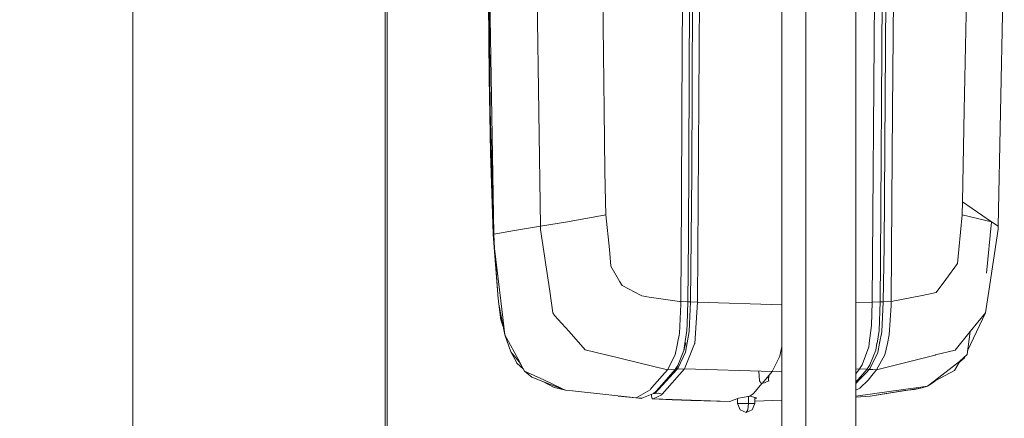
# Model space of a CAD drawing. Units: millimetres. Extents: x -1518 to 1525, y -343 to 3956.
# Drawn here: x 1151 to 1525, y 2454 to 2605 of the extents above; entities that cross this region are included whole.
import ezdxf

# ---------------------------------------------------------------- set-up
doc = ezdxf.new("R2010")
doc.units = ezdxf.units.MM
doc.layers.add('1', color=7, linetype='Continuous', true_color=0xffffff)
doc.styles.add('blockfont', font='simplex.shx')
doc.dimstyles.get("Standard").update_dxf_attribs({"dimtxt": 0.18, "dimasz": 0.18, "dimexe": 0.18, "dimexo": 0.0625, "dimgap": 0.09, "dimtad": 0, "dimtih": 1, "dimtoh": 1, "dimdec": 4, "dimzin": 0, "dimdsep": 46, "dimtxsty": 'Standard', "dimcen": 0.09, "dimadec": 0, "dimazin": 0, "dimtfac": 1, "dimtdec": 4, "dimtofl": 0, "dimtmove": 0, "dimatfit": 3, "dimfxl": 1, "dimtolj": 1, "dimtzin": 0, "dimarcsym": 0})

# ---------------------------------------------------------------- blocks, each defined once
blk = doc.blocks.new('_U2')
at = {"layer": '1', "color": 18, "lineweight": 13}
for p, q in [((2.817248, 3636.279939), (-22.182752, 3636.279939)), ((-22.182752, 3636.279939), (-22.182752, 3542.529939)), ((234.483915, 3636.279939), (209.483915, 3636.279939)), ((234.483915, 3542.529939), (234.483915, 3636.279939)), ((-1290.483773, 1542.316665), (-1290.483773, 3592.579939)), ((1290.483654, 1542.316665), (1290.483654, 3592.579939)), ((-1290.483773, 3589.404939), (-341.166085, 3589.404939)), ((1290.483654, 3589.404939), (236.071415, 3589.404939)), ((-22.182752, 3542.529939), (2.817248, 3542.529939)), ((209.483915, 3542.529939), (234.483915, 3542.529939))]:
    blk.add_line(p, q, dxfattribs=at)
at = {"layer": '1', "color": 18, "lineweight": 70}
for points in [[(-1290.483773, 3589.404939), (-1240.483822, 3602.802399), (-1240.483724, 3576.00748)], [(1290.483654, 3589.404939), (1240.483703, 3576.00748), (1240.483604, 3602.802399)]]:
    blk.add_solid(points, dxfattribs=at)
at = {"layer": '1', "color": 18, "linetype": 'Continuous', "lineweight": 13, "char_height": 50, "attachment_point": 7, "line_spacing_factor": 0.903614, "style": 'blockfont'}
for s, insert in [('\\W1.2899;101.6', (-336.928585, 3550.509106)), ('\\W1.2570;2581', (2.342248, 3550.509106))]:
    blk.add_mtext(s, dxfattribs=dict(at, insert=insert))

msp = doc.modelspace()

# ---------------------------------------------------------------- linework, layer by layer
at = {"layer": '1', "color": 18, "linetype": 'Continuous', "lineweight": 13}
for p, q in [((1194.1589, 3002.016179), (1194.090211, 2348.600772)), ((1289.783262, 2252.758393), (1289.854941, 2934.611144)), ((1328.962266, 2642.999887), (1329.598367, 2570.528745)), ((1329.009712, 2642.999887), (1331.017673, 2523.770094)), ((1346.923053, 2642.999887), (1348.639905, 2526.787519)), ((1372.031391, 2642.999887), (1372.772396, 2570.703268)), ((1405.25955, 2642.999887), (1404.736221, 2522.08662)), ((1409.079731, 2642.999887), (1408.168256, 2498.032331)), ((1510.850132, 2642.999887), (1509.338558, 2570.704937)), ((1524.514139, 2642.999887), (1522.213638, 2526.787519)), ((1482.633445, 2629.937725), (1482.175052, 2570.617675)), ((1479.642308, 2622.785926), (1478.973567, 2519.151449)), ((1402.267873, 2570.614099), (1402.539909, 2618.794918)), ((1406.385839, 2619.004488), (1406.012952, 2546.501875)), ((1449.303806, 2383.290813), (1449.303806, 2617.708823)), ((1468.280733, 2383.78953), (1468.280733, 2617.210208)), ((1477.584779, 2513.931036), (1478.181097, 2619.313225)), ((1440.129697, 2386.211157), (1440.129697, 2614.788523)), ((1475.272689, 2616.327643), (1474.418104, 2498.032331)), ((1328.953683, 2611.93037), (1329.156578, 2583.247423)), ((1329.157054, 2583.196401), (1329.156578, 2583.247423)), ((1329.717815, 2554.544687), (1329.157054, 2583.196401)), ((1330.969751, 2523.760318), (1329.598367, 2570.528745)), ((1372.772396, 2570.703268), (1373.007953, 2547.735929)), ((1402.071655, 2535.868406), (1402.267873, 2570.614099)), ((1482.175052, 2570.617675), (1481.906354, 2535.869598)), ((1508.612812, 2535.987138), (1509.338558, 2570.704937)), ((1330.741107, 2523.763418), (1329.717815, 2554.544687)), ((1373.007953, 2547.735929), (1373.352945, 2535.9869)), ((1406.012952, 2546.501875), (1405.514657, 2498.136997)), ((1373.352945, 2535.9869), (1373.49695, 2531.081915)), ((1402.071655, 2535.868406), (1401.859224, 2498.223066)), ((1481.906354, 2535.869598), (1481.615245, 2498.223066)), ((1508.612812, 2535.987138), (1508.510053, 2531.081676)), ((1508.612812, 2535.987138), (1519.638717, 2528.429269)), ((1519.638717, 2528.429269), (1508.612812, 2535.987138)), ((1373.49695, 2531.081915), (1358.96486, 2528.429269)), ((1374.769866, 2517.920971), (1373.49695, 2531.081915)), ((1508.510053, 2531.081676), (1507.216632, 2517.904997)), ((1508.510053, 2531.081676), (1519.638717, 2528.429269)), ((1358.96486, 2528.429269), (1348.639905, 2526.787519)), ((1519.638717, 2528.429269), (1517.772853, 2509.048223)), ((1519.638717, 2528.429269), (1517.772853, 2509.048223)), ((1519.638717, 2528.429269), (1522.213638, 2526.787519)), ((1330.741107, 2523.763418), (1330.969751, 2523.760318)), ((1330.741107, 2523.763418), (1332.652509, 2499.219179)), ((1330.969751, 2523.760318), (1331.017673, 2523.770094)), ((1330.969751, 2523.760318), (1331.273496, 2518.325805)), ((1331.017673, 2523.770094), (1338.817537, 2525.214433)), ((1331.017673, 2523.770094), (1331.273496, 2518.325805)), ((1348.639905, 2526.787519), (1338.817537, 2525.214433)), ((1348.639905, 2526.787519), (1348.68592, 2525.600433)), ((1348.68592, 2525.600433), (1352.14895, 2502.169132)), ((1522.158563, 2525.725603), (1518.591821, 2502.167225)), ((1522.213638, 2526.787519), (1522.158563, 2525.725603)), ((1404.736221, 2522.08662), (1404.541671, 2498.146772)), ((1333.613575, 2498.535394), (1331.273496, 2518.325805)), ((1332.652509, 2499.219179), (1331.273496, 2518.325805)), ((1374.769866, 2517.920971), (1375.374019, 2511.674881)), ((1478.973567, 2519.151449), (1478.646696, 2498.146772)), ((1507.216632, 2517.904997), (1506.705463, 2512.69722)), ((1477.584779, 2513.931036), (1477.395475, 2498.136997)), ((1502.315938, 2506.612062), (1506.705463, 2512.69722)), ((1378.805578, 2505.736828), (1375.374019, 2511.674881)), ((1378.805578, 2505.736828), (1379.644096, 2504.285574)), ((1502.315938, 2506.612062), (1498.729408, 2501.640558)), ((1352.14895, 2502.169132), (1352.156103, 2502.120733)), ((1353.361309, 2493.965625), (1352.156103, 2502.120733)), ((1379.644096, 2504.285574), (1386.818826, 2500.493049)), ((1495.776117, 2501.05071), (1498.729408, 2501.640558)), ((1517.357051, 2494.012117), (1518.58443, 2502.118826)), ((1518.591821, 2502.167225), (1518.58443, 2502.118826)), ((1332.652509, 2499.219179), (1332.652509, 2499.21751)), ((1332.652509, 2499.21751), (1332.727611, 2498.593807)), ((1332.749069, 2498.41547), (1332.727611, 2498.593807)), ((1332.888782, 2497.254371), (1332.749069, 2498.41547)), ((1333.613575, 2498.535394), (1334.370553, 2492.134571)), ((1386.818826, 2500.493049), (1387.112081, 2500.338077)), ((1389.90587, 2499.927997), (1387.112081, 2500.338077)), ((1389.90587, 2499.927997), (1401.343763, 2498.248815)), ((1401.343763, 2498.248815), (1401.859224, 2498.223066)), ((1401.859224, 2498.223066), (1401.850641, 2497.233152)), ((1401.859224, 2498.223066), (1404.541671, 2498.146772)), ((1404.541671, 2498.146772), (1404.26892, 2489.645242)), ((1404.541671, 2498.146772), (1405.028045, 2498.142004)), ((1405.514657, 2498.136997), (1405.028045, 2498.142004)), ((1405.514657, 2498.136997), (1405.178726, 2489.738464)), ((1408.168256, 2498.032331), (1405.514657, 2498.136997)), ((1408.168256, 2498.032331), (1407.144964, 2482.339382)), ((1440.129697, 2497.02045), (1408.168256, 2498.032331)), ((1474.418104, 2498.032331), (1468.280733, 2497.837019)), ((1474.418104, 2498.032331), (1474.174678, 2489.156961)), ((1477.395475, 2498.136997), (1474.418104, 2498.032331)), ((1477.395475, 2498.136997), (1477.007091, 2487.209797)), ((1478.646696, 2498.146772), (1477.395475, 2498.136997)), ((1478.646696, 2498.146772), (1478.102386, 2486.801624)), ((1481.615245, 2498.223066), (1478.646696, 2498.146772)), ((1481.615245, 2498.223066), (1481.588542, 2496.720075)), ((1492.77252, 2500.450849), (1481.615245, 2498.223066)), ((1492.77252, 2500.450849), (1495.776117, 2501.05071)), ((1332.888782, 2497.254371), (1335.145414, 2485.582113)), ((1333.569229, 2491.321325), (1332.888782, 2497.254371)), ((1353.361309, 2493.965625), (1354.008853, 2492.950439)), ((1401.367128, 2486.10568), (1401.850641, 2497.233152)), ((1481.588542, 2496.720075), (1480.918109, 2485.610962)), ((1517.357051, 2494.012117), (1510.617593, 2479.537479)), ((1517.357051, 2494.012117), (1511.599481, 2486.920356)), ((1334.5405, 2488.710982), (1333.569229, 2491.321325)), ((1335.145414, 2485.582113), (1334.370553, 2492.134571)), ((1359.512985, 2486.909628), (1354.008853, 2492.950439)), ((1359.564722, 2486.850261), (1359.512985, 2486.909628)), ((1365.644157, 2479.877233), (1359.564722, 2486.850261)), ((1404.190719, 2487.207412), (1403.418005, 2482.362508)), ((1404.26892, 2489.645242), (1404.190719, 2487.207412)), ((1404.26439, 2482.55825), (1405.064285, 2486.874819)), ((1405.064285, 2486.874819), (1405.178726, 2489.738464)), ((1473.339498, 2482.451677), (1474.174678, 2489.156961)), ((1476.247966, 2482.479334), (1477.007091, 2487.209797)), ((1477.239549, 2482.433796), (1478.102386, 2486.801624)), ((1505.860984, 2479.852438), (1511.551321, 2486.861229)), ((1511.599481, 2486.920356), (1510.442436, 2478.220463)), ((1511.551321, 2486.861229), (1511.599481, 2486.920356)), ((1340.772092, 2475.241661), (1335.145414, 2485.582113)), ((1337.374389, 2479.230404), (1335.145414, 2485.582113)), ((1400.62207, 2482.415437), (1401.367128, 2486.10568)), ((1402.982175, 2479.629516), (1403.730571, 2482.540369)), ((1403.610647, 2479.029417), (1404.258907, 2482.528209)), ((1404.258907, 2482.528209), (1404.26439, 2482.55825)), ((1476.242959, 2482.448339), (1476.247966, 2482.479334)), ((1480.918109, 2485.610962), (1480.180442, 2482.390642)), ((1340.521514, 2475.444078), (1337.374389, 2479.230404)), ((1339.652002, 2474.97344), (1337.374389, 2479.230404)), ((1365.644157, 2479.877233), (1373.410881, 2478.014469)), ((1399.749219, 2478.090048), (1400.615871, 2482.383966)), ((1400.615871, 2482.383966), (1400.62207, 2482.415437)), ((1402.982175, 2479.629516), (1400.687158, 2474.038124)), ((1400.811613, 2473.118305), (1403.610647, 2479.029417)), ((1402.982175, 2479.629516), (1403.415143, 2482.344627)), ((1403.300941, 2472.683668), (1407.069147, 2482.149124)), ((1403.415143, 2482.344627), (1403.418005, 2482.362508)), ((1407.144964, 2482.339382), (1407.069147, 2482.149124)), ((1440.129697, 2481.175843), (1439.417303, 2477.548837)), ((1470.604122, 2474.306822), (1473.172843, 2481.114149)), ((1473.172843, 2481.114149), (1473.301351, 2482.145071)), ((1473.339498, 2482.451677), (1473.301351, 2482.145071)), ((1475.822866, 2479.829788), (1473.548353, 2474.283933)), ((1473.630846, 2473.032951), (1476.540029, 2478.893518)), ((1475.822866, 2479.829788), (1476.242959, 2482.448339)), ((1476.540029, 2478.893518), (1477.235973, 2482.415914)), ((1477.235973, 2482.415914), (1477.239549, 2482.433796)), ((1480.17329, 2482.359647), (1479.173124, 2477.993726)), ((1480.17329, 2482.359647), (1480.180442, 2482.390642)), ((1498.47573, 2478.004217), (1505.860984, 2479.852438)), ((1340.60353, 2475.345373), (1340.521514, 2475.444078)), ((1340.60353, 2475.345373), (1342.585981, 2471.908331)), ((1340.772092, 2475.241661), (1341.503322, 2473.897934)), ((1373.410881, 2478.014469), (1373.548925, 2477.981329)), ((1373.548925, 2477.981329), (1396.817386, 2472.400665)), ((1396.817386, 2472.400665), (1399.749219, 2478.090048)), ((1439.417303, 2477.548837), (1436.517179, 2471.713781)), ((1479.173124, 2477.993726), (1476.084173, 2472.400427)), ((1498.343647, 2477.971077), (1476.084173, 2472.400427)), ((1498.47573, 2478.004217), (1498.343647, 2477.971077)), ((1507.402599, 2475.145817), (1505.650461, 2472.100496)), ((1506.355941, 2474.583149), (1507.526577, 2475.48604)), ((1507.466733, 2475.257158), (1507.402599, 2475.145817)), ((1507.466733, 2475.257158), (1509.406269, 2476.935863)), ((1507.526577, 2475.48604), (1510.442436, 2478.220463)), ((1507.526577, 2475.48604), (1509.406269, 2476.935863)), ((1509.664876, 2477.491285), (1509.406269, 2476.935863)), ((1339.652002, 2474.97344), (1339.66893, 2474.927664)), ((1339.66893, 2474.927664), (1342.212702, 2472.555498)), ((1342.585981, 2471.908331), (1341.503322, 2473.897934)), ((1349.875867, 2468.514442), (1342.585981, 2471.908331)), ((1345.369518, 2469.611644), (1342.585981, 2471.908331)), ((1396.817386, 2472.400665), (1390.931785, 2465.631962)), ((1400.443971, 2472.575187), (1392.054021, 2463.433027)), ((1399.684131, 2472.471237), (1393.783987, 2465.694904)), ((1403.300941, 2472.683668), (1394.753873, 2463.171005)), ((1396.817386, 2472.400665), (1399.684131, 2472.471237)), ((1400.687158, 2474.038124), (1399.684131, 2472.471237)), ((1399.684131, 2472.471237), (1400.065839, 2472.523451)), ((1400.687158, 2474.038124), (1400.065839, 2472.523451)), ((1400.065839, 2472.523451), (1400.443971, 2472.575187)), ((1400.811613, 2473.118305), (1400.443971, 2472.575187)), ((1400.443971, 2472.575187), (1403.300941, 2472.683668)), ((1436.517179, 2471.713781), (1403.300941, 2472.683668)), ((1431.482802, 2471.860781), (1431.729734, 2468.248367)), ((1436.517179, 2471.713781), (1432.792842, 2467.364593)), ((1440.129697, 2471.819718), (1436.517179, 2471.713781)), ((1469.598949, 2472.683906), (1468.280733, 2470.805073)), ((1469.598949, 2472.683906), (1468.280733, 2472.645249)), ((1472.460926, 2472.575187), (1468.280733, 2467.644105)), ((1470.604122, 2474.306822), (1469.598949, 2472.683906)), ((1472.460926, 2472.575187), (1469.598949, 2472.683906)), ((1473.230064, 2472.471237), (1471.969306, 2471.129179)), ((1472.460926, 2472.575187), (1473.548353, 2474.283933)), ((1473.230064, 2472.471237), (1472.460926, 2472.575187)), ((1473.230064, 2472.471237), (1473.630846, 2473.032951)), ((1474.665582, 2472.435713), (1473.230064, 2472.471237)), ((1476.084173, 2472.400427), (1474.665582, 2472.435713)), ((1476.084173, 2472.400427), (1474.843204, 2470.80636)), ((1498.082817, 2468.202829), (1506.355941, 2474.583149)), ((1505.650461, 2472.100496), (1498.294294, 2468.150615)), ((1349.511802, 2467.969417), (1345.369518, 2469.611644)), ((1349.563777, 2467.948913), (1349.511802, 2467.969417)), ((1357.66691, 2464.736223), (1349.563777, 2467.948913)), ((1353.857696, 2465.718031), (1349.563777, 2467.948913)), ((1349.875867, 2468.514442), (1356.953323, 2465.219497)), ((1431.729734, 2468.248367), (1431.912124, 2467.765093)), ((1431.912124, 2467.765093), (1432.051122, 2467.396021)), ((1433.644474, 2467.396021), (1434.376657, 2467.752933)), ((1434.376657, 2467.752933), (1435.393751, 2468.248367)), ((1434.992106, 2469.932838), (1435.156763, 2468.338966)), ((1435.244294, 2470.227338), (1435.156763, 2468.338966)), ((1469.925821, 2468.954086), (1468.280733, 2467.202942)), ((1472.841203, 2468.481064), (1469.769418, 2465.470552)), ((1469.925821, 2468.954086), (1471.969306, 2471.129179)), ((1472.841203, 2468.481064), (1474.841774, 2470.804691)), ((1474.841774, 2470.804691), (1474.843204, 2470.80636)), ((1495.451152, 2466.173172), (1498.082817, 2468.202829)), ((1498.244941, 2468.123913), (1495.451152, 2466.173172)), ((1498.294294, 2468.150615), (1498.244941, 2468.123913)), ((1353.857696, 2465.718031), (1357.66691, 2464.736223)), ((1356.953323, 2465.219497), (1358.185947, 2464.645624)), ((1357.66691, 2464.736223), (1358.185947, 2464.645624)), ((1358.185947, 2464.645624), (1360.835254, 2464.352846)), ((1360.835254, 2464.352846), (1384.903848, 2461.692095)), ((1384.903848, 2461.692095), (1390.209377, 2464.801073)), ((1390.209377, 2464.801073), (1390.42443, 2465.048551)), ((1390.931785, 2465.631962), (1390.42443, 2465.048551)), ((1391.463459, 2463.345527), (1392.322481, 2464.016199)), ((1393.783987, 2465.694904), (1392.322481, 2464.016199)), ((1432.765249, 2467.33237), (1429.384887, 2463.384866)), ((1432.051122, 2467.396021), (1432.616174, 2467.334985)), ((1432.616174, 2467.334985), (1432.792842, 2467.331886)), ((1432.792842, 2467.364593), (1432.792842, 2467.331886)), ((1432.792842, 2467.331886), (1432.974994, 2467.334985)), ((1433.644474, 2467.396021), (1432.974994, 2467.334985)), ((1468.280733, 2464.622137), (1469.198167, 2465.145111)), ((1468.280733, 2462.404939), (1487.119377, 2465.017557)), ((1469.769418, 2465.470552), (1469.198167, 2465.145111)), ((1487.10078, 2464.539289), (1473.710716, 2462.436676)), ((1486.689746, 2464.467764), (1473.710716, 2462.436676)), ((1486.825883, 2464.483261), (1486.689746, 2464.467764)), ((1490.335166, 2464.882135), (1486.825883, 2464.483261)), ((1487.130582, 2464.544058), (1487.10078, 2464.539289)), ((1487.119377, 2465.017557), (1491.125286, 2465.573311)), ((1493.41625, 2465.53111), (1487.130582, 2464.544058)), ((1490.335166, 2464.882135), (1493.41625, 2465.53111)), ((1491.125286, 2465.573311), (1495.451152, 2466.173172)), ((1493.41625, 2465.53111), (1495.451152, 2466.173172)), ((1384.865463, 2461.685419), (1378.118063, 2462.442254)), ((1384.865463, 2461.685419), (1384.903848, 2461.692095)), ((1384.865463, 2461.685419), (1387.031019, 2461.55715)), ((1384.903848, 2461.692095), (1387.073457, 2461.563587)), ((1387.031019, 2461.55715), (1387.073457, 2461.563587)), ((1387.073457, 2461.563587), (1390.850246, 2463.144779)), ((1390.743911, 2462.474584), (1390.743911, 2463.100261)), ((1391.034544, 2461.376905), (1390.743911, 2462.474584)), ((1390.850246, 2463.144779), (1391.463459, 2463.345527)), ((1391.312063, 2461.309433), (1391.034544, 2461.376905)), ((1391.349971, 2461.31587), (1391.312063, 2461.309433)), ((1391.312063, 2461.309433), (1420.437753, 2460.414648)), ((1391.312063, 2461.309433), (1398.614824, 2461.005687)), ((1394.730747, 2462.942362), (1391.349971, 2461.31587)), ((1391.349971, 2461.31587), (1420.479953, 2460.420847)), ((1391.463459, 2463.345527), (1392.054021, 2463.433027)), ((1392.054021, 2463.433027), (1393.348396, 2463.472128)), ((1393.348396, 2463.472128), (1393.414438, 2463.46879)), ((1393.414438, 2463.46879), (1394.753873, 2463.171005)), ((1394.730747, 2463.176146), (1394.730747, 2462.942362)), ((1394.753873, 2463.171005), (1394.730747, 2462.942362)), ((1405.604541, 2460.749864), (1398.614824, 2461.005687)), ((1420.437753, 2460.414648), (1405.604541, 2460.749864)), ((1420.479953, 2460.420847), (1420.437753, 2460.414648)), ((1423.684776, 2461.670875), (1420.479953, 2460.420847)), ((1423.355997, 2459.568262), (1423.355997, 2461.542636)), ((1425.836265, 2461.999178), (1423.684776, 2461.670875)), ((1428.019702, 2462.332248), (1425.836265, 2461.999178)), ((1427.576721, 2459.568262), (1427.576721, 2462.264674)), ((1428.019702, 2462.332248), (1428.052843, 2462.332248)), ((1428.052843, 2462.332248), (1429.384887, 2463.384866)), ((1428.052843, 2462.332248), (1428.085744, 2462.332248)), ((1428.085744, 2462.332248), (1429.506004, 2462.018966)), ((1430.545747, 2461.789608), (1429.506004, 2462.018966)), ((1429.880083, 2459.568262), (1429.901886, 2461.931638)), ((1429.888561, 2460.487209), (1440.129697, 2460.801832)), ((1440.129697, 2460.806909), (1429.888607, 2460.492253)), ((1430.425823, 2461.670875), (1429.897351, 2461.439996)), ((1430.417674, 2461.81786), (1430.425823, 2461.670875)), ((1430.545747, 2461.789608), (1430.425823, 2461.670875)), ((1473.710716, 2462.436676), (1468.280733, 2462.052262)), ((1423.355997, 2459.568262), (1424.311578, 2457.164049)), ((1427.576721, 2459.568262), (1423.355997, 2459.568262)), ((1426.61804, 2456.168174), (1424.311578, 2457.164049)), ((1426.61804, 2456.168174), (1428.924739, 2457.164049)), ((1426.61804, 2456.168174), (1427.295864, 2457.164049)), ((1427.295864, 2457.164049), (1427.576721, 2459.568262)), ((1429.150045, 2459.568262), (1427.576721, 2459.568262)), ((1429.880083, 2459.568262), (1428.924739, 2457.164049)), ((1429.880083, 2459.568262), (1429.150045, 2459.568262))]:
    msp.add_line(p, q, dxfattribs=at)

# ---------------------------------------------------------------- dimensions: what is measured, and where the dimension line sits
dim = msp.add_linear_dim(base=(1290.483654, 3589.404939), p1=(-1290.483773, 1540.729165), p2=(1290.483654, 1540.729165), dimstyle='Standard', override={"dimtxt": 50, "dimasz": 50, "dimexe": 3.175, "dimexo": 1.5875, "dimgap": 1.5875, "dimtih": 1, "dimtoh": 1, "dimdec": 1, "dimlfac": 0.03937, "dimdsep": 46, "dimlunit": 2, "dimtxsty": 'blockfont', "dimsah": 1, "dimse1": 0, "dimse2": 0, "dimsd1": 0, "dimsd2": 0, "dimclrd": 18, "dimclre": 18, "dimclrt": 18, "dimtol": 0, "dimtm": -0.1, "dimtfac": 1, "dimtdec": 2, "dimtofl": 1, "dimtmove": 0, "dimlwd": 13, "dimlwe": 13}, dxfattribs=at)
dim.commit()
dim.dimension.update_dxf_attribs({"geometry": '_U2', "text_midpoint": (-63.484835, 3589.404939), "dimtype": 160})

doc.saveas('drawing.dxf')
